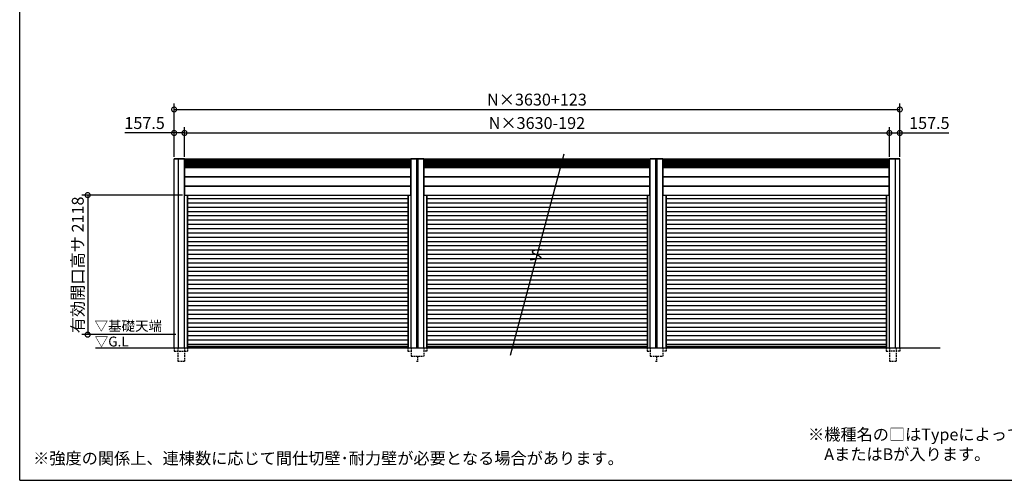
# Model space of a CAD drawing. Extents: x -35008 to -10726, y -2824 to 14162.
# Drawn here: x -35008 to -20065, y -2496 to 4494 of the extents above; entities that cross this region are included whole.
import ezdxf

# ---------------------------------------------------------------- set-up
doc = ezdxf.new("R2010")
doc.units = 0
doc.header["$LTSCALE"] = 20
doc.header["$PDMODE"] = 3
doc.header["$PDSIZE"] = 2
doc.linetypes.add('HIDDEN', pattern=[0.375, 0.25, -0.125])
doc.layers.get('0').update_dxf_attribs({"linetype": 'CONTINUOUS'})
doc.layers.get('DEFPOINTS').update_dxf_attribs({"linetype": 'CONTINUOUS'})
for name, color, linetype in [('仕様書枠', 230, 'CONTINUOUS'), ('寸法', 4, 'CONTINUOUS'), ('破線', 2, 'HIDDEN'), ('細線', 5, 'CONTINUOUS'), ('部品1', 7, 'CONTINUOUS'), ('Ｇ．Ｌ', 30, 'CONTINUOUS')]:
    doc.layers.add(name, color=color, linetype=linetype)
doc.styles.add('STYLE1', font='isocp.shx', dxfattribs={"bigfont": 'bigfont.shx'})
doc.styles.add('STYLE2', font='MS PGothic.ttf')
doc.dimstyles.new('INABA_S60G', dxfattribs={"dimscale": 60, "dimtxt": 3, "dimasz": 2.5, "dimexe": 1.5, "dimexo": 0.5, "dimgap": 1, "dimtad": 3, "dimdec": 1, "dimdsep": 46, "dimtxsty": 'STYLE1', "dimblk1": 'DOTSMALL', "dimblk2": 'DOTSMALL', "dimsah": 1, "dimcen": 0, "dimclrt": 7, "dimadec": 0, "dimazin": 0, "dimtfac": 1, "dimtdec": 4, "dimtix": 1, "dimtmove": 0, "dimatfit": 3, "dimldrblk": 'DOTSMALL', "dimfxl": 1, "dimtolj": 1, "dimtzin": 0, "dimarcsym": 0})

# ---------------------------------------------------------------- blocks, each defined once
blk = doc.blocks.new('_DOTSMALL')
at = {"color": 0, "linetype": 'ByBlock', "ltscale": 50, "const_width": 0.5}
blk.add_lwpolyline([(-0.0625, 0, 1), (0.0625, 0, 1)], format="xyb", close=True, dxfattribs=at)
blk = doc.blocks.new('*D32')
at = {"layer": 'DEFPOINTS', "color": 0, "ltscale": 50}
for p in [(-21651, 2775), (-21809, 2380), (-21651, 2380)]:
    blk.add_point(p, dxfattribs=at)
at = {"layer": '寸法', "color": 0, "lineweight": -2, "ltscale": 50}
for p, q in [((-21809, 2410), (-21809, 2865)), ((-21651, 2410), (-21651, 2865)), ((-21809, 2775), (-21651, 2775)), ((-21651, 2775), (-20906, 2775))]:
    blk.add_line(p, q, dxfattribs=at)
at = {"layer": '寸法', "color": 0, "lineweight": -2, "ltscale": 50, "xscale": 150, "yscale": 150, "zscale": 150, "rotation": 180}
blk.add_blockref('_DOTSMALL', (-21809, 2775), dxfattribs=at)
at = {"layer": '寸法', "color": 0, "lineweight": -2, "ltscale": 50, "xscale": 150, "yscale": 150, "zscale": 150}
blk.add_blockref('_DOTSMALL', (-21651, 2775), dxfattribs=at)
at = {"layer": '寸法', "color": 7, "ltscale": 50, "insert": (-21203, 2925), "char_height": 180, "attachment_point": 5, "style": 'STYLE1'}
blk.add_mtext('\\A1;157.5', dxfattribs=at)
blk = doc.blocks.new('*D33')
at = {"layer": 'DEFPOINTS', "color": 0, "ltscale": 50}
for p in [(-32507, 1832), (-33976, -286), (-32607, -286)]:
    blk.add_point(p, dxfattribs=at)
at = {"layer": '寸法', "color": 0, "lineweight": -2, "ltscale": 50}
for p, q in [((-32537, 1832), (-34066, 1832)), ((-33976, 1832), (-33976, -286)), ((-32637, -286), (-34066, -286))]:
    blk.add_line(p, q, dxfattribs=at)
at = {"layer": '寸法', "color": 0, "lineweight": -2, "ltscale": 50, "xscale": 150, "yscale": 150, "zscale": 150}
for p, rotation in [((-33976, 1832), 90), ((-33976, -286), 270)]:
    blk.add_blockref('_DOTSMALL', p, dxfattribs=dict(at, rotation=rotation))
at = {"layer": '寸法', "color": 7, "ltscale": 50, "insert": (-34126, 773), "char_height": 180, "attachment_point": 5, "rotation": 90, "style": 'STYLE1'}
blk.add_mtext('\\A1;有効開口高サ 2118', dxfattribs=at)
blk = doc.blocks.new('*D34')
at = {"layer": 'DEFPOINTS', "color": 0, "ltscale": 50}
for p in [(-32664, 2775), (-32664, 2380), (-32507, 2380)]:
    blk.add_point(p, dxfattribs=at)
at = {"layer": '寸法', "color": 0, "lineweight": -2, "ltscale": 50}
for p, q in [((-32664, 2410), (-32664, 2865)), ((-32507, 2410), (-32507, 2865)), ((-32664, 2775), (-33410, 2775)), ((-32507, 2775), (-32664, 2775))]:
    blk.add_line(p, q, dxfattribs=at)
at = {"layer": '寸法', "color": 0, "lineweight": -2, "ltscale": 50, "xscale": 150, "yscale": 150, "zscale": 150, "rotation": 180}
blk.add_blockref('_DOTSMALL', (-32664, 2775), dxfattribs=at)
at = {"layer": '寸法', "color": 0, "lineweight": -2, "ltscale": 50, "xscale": 150, "yscale": 150, "zscale": 150}
blk.add_blockref('_DOTSMALL', (-32507, 2775), dxfattribs=at)
at = {"layer": '寸法', "color": 7, "ltscale": 50, "insert": (-33112, 2925), "char_height": 180, "attachment_point": 5, "style": 'STYLE1'}
blk.add_mtext('\\A1;157.5', dxfattribs=at)
blk = doc.blocks.new('*D44')
at = {"layer": 'DEFPOINTS', "color": 0, "ltscale": 50}
for p in [(-21809, 2775), (-32507, 2380), (-21809, 2385)]:
    blk.add_point(p, dxfattribs=at)
at = {"layer": '寸法', "color": 0, "lineweight": -2, "ltscale": 50}
for p, q in [((-32507, 2410), (-32507, 2865)), ((-21809, 2415), (-21809, 2865)), ((-32507, 2775), (-21809, 2775))]:
    blk.add_line(p, q, dxfattribs=at)
at = {"layer": '寸法', "color": 0, "lineweight": -2, "ltscale": 50, "xscale": 150, "yscale": 150, "zscale": 150, "rotation": 180}
blk.add_blockref('_DOTSMALL', (-32507, 2775), dxfattribs=at)
at = {"layer": '寸法', "color": 0, "lineweight": -2, "ltscale": 50, "xscale": 150, "yscale": 150, "zscale": 150}
blk.add_blockref('_DOTSMALL', (-21809, 2775), dxfattribs=at)
at = {"layer": '寸法', "color": 7, "ltscale": 50, "insert": (-27158, 2925), "char_height": 180, "attachment_point": 5, "style": 'STYLE1'}
blk.add_mtext('\\A1;N×3630-192', dxfattribs=at)
blk = doc.blocks.new('*D45')
at = {"layer": 'DEFPOINTS', "color": 0, "ltscale": 50}
for p in [(-21651, 3131), (-21651, 2688), (-32664, 2380)]:
    blk.add_point(p, dxfattribs=at)
at = {"layer": '寸法', "color": 0, "lineweight": -2, "ltscale": 50}
for p, q in [((-32664, 2410), (-32664, 3221)), ((-21651, 2718), (-21651, 3221)), ((-32664, 3131), (-21651, 3131))]:
    blk.add_line(p, q, dxfattribs=at)
at = {"layer": '寸法', "color": 0, "lineweight": -2, "ltscale": 50, "xscale": 150, "yscale": 150, "zscale": 150, "rotation": 180}
blk.add_blockref('_DOTSMALL', (-32664, 3131), dxfattribs=at)
at = {"layer": '寸法', "color": 0, "lineweight": -2, "ltscale": 50, "xscale": 150, "yscale": 150, "zscale": 150}
blk.add_blockref('_DOTSMALL', (-21651, 3131), dxfattribs=at)
at = {"layer": '寸法', "color": 7, "ltscale": 50, "insert": (-27158, 3281), "char_height": 180, "attachment_point": 5, "style": 'STYLE1'}
blk.add_mtext('\\A1;N×3630+123', dxfattribs=at)

msp = doc.modelspace()

# ---------------------------------------------------------------- linework, layer by layer
at = {"layer": '仕様書枠', "ltscale": 50}
for q in [(-35007.62, 14162), (-10876.82, -2496.4)]:
    msp.add_line((-35007.62, -2496.4), q, dxfattribs=at)
at = {"layer": '破線', "ltscale": 5}
for p, q in [((-32664.09, -486.41), (-32664.09, -536.41)), ((-32664.09, -536.41), (-32506.59, -536.41)), ((-32606.69, -486.41), (-32606.69, -686.41)), ((-32506.69, -486.41), (-32506.69, -686.41)), ((-32506.69, -536.41), (-32458.59, -536.41)), ((-32458.59, -486.41), (-32458.59, -536.41)), ((-29116.59, -486.41), (-29116.59, -536.41)), ((-29116.59, -536.41), (-29068.49, -536.41)), ((-29068.49, -486.41), (-29068.49, -611.41)), ((-28876.69, -486.41), (-28876.69, -611.41)), ((-28828.59, -536.41), (-28876.69, -536.41)), ((-28828.59, -486.41), (-28828.59, -536.41)), ((-25486.59, -486.41), (-25486.59, -536.41)), ((-25486.59, -536.41), (-25438.49, -536.41)), ((-25438.49, -486.41), (-25438.49, -611.41)), ((-25246.69, -486.41), (-25246.69, -611.41)), ((-25198.59, -536.41), (-25246.69, -536.41)), ((-25198.59, -486.41), (-25198.59, -536.41)), ((-21856.59, -486.41), (-21856.59, -536.41)), ((-21856.59, -536.41), (-21808.49, -536.41)), ((-21651.09, -536.41), (-21808.59, -536.41)), ((-21808.49, -486.41), (-21808.49, -686.41)), ((-21708.49, -486.41), (-21708.49, -686.41)), ((-21651.09, -486.41), (-21651.09, -536.41)), ((-32606.69, -686.41), (-32506.69, -686.41)), ((-29068.49, -611.41), (-28876.69, -611.41)), ((-28987.59, -686.41), (-28957.59, -686.41)), ((-28972.59, -611.41), (-28972.59, -686.41)), ((-25438.49, -611.41), (-25246.69, -611.41)), ((-25357.59, -686.41), (-25327.59, -686.41)), ((-25342.59, -611.41), (-25342.59, -686.41)), ((-21808.49, -686.41), (-21708.49, -686.41))]:
    msp.add_line(p, q, dxfattribs=at)
at = {"layer": '細線', "ltscale": 50}
for p, q in [((-29073.59, 2368.79), (-32501.59, 2368.79)), ((-29073.59, 2360.79), (-32501.59, 2360.79)), ((-29073.59, 2352.79), (-32501.59, 2352.79)), ((-29073.59, 2344.79), (-32501.59, 2344.79)), ((-29073.59, 2336.79), (-32501.59, 2336.79)), ((-29073.59, 2328.79), (-32501.59, 2328.79)), ((-29073.59, 2320.79), (-32501.59, 2320.79)), ((-29073.59, 2312.79), (-32501.59, 2312.79)), ((-29073.59, 2304.79), (-32501.59, 2304.79)), ((-29073.59, 2296.79), (-32501.59, 2296.79)), ((-29073.59, 2288.79), (-32501.59, 2288.79)), ((-29073.59, 2280.79), (-32501.59, 2280.79)), ((-29073.59, 2272.79), (-32501.59, 2272.79)), ((-29073.59, 2264.79), (-32501.59, 2264.79)), ((-28982.59, -486.41), (-28982.59, 2381.79)), ((-28962.59, -486.41), (-28962.59, 2381.79)), ((-25443.59, 2368.79), (-28871.59, 2368.79)), ((-25443.59, 2360.79), (-28871.59, 2360.79)), ((-25443.59, 2352.79), (-28871.59, 2352.79)), ((-25443.59, 2344.79), (-28871.59, 2344.79)), ((-25443.59, 2336.79), (-28871.59, 2336.79)), ((-25443.59, 2328.79), (-28871.59, 2328.79)), ((-25443.59, 2320.79), (-28871.59, 2320.79)), ((-25443.59, 2312.79), (-28871.59, 2312.79)), ((-25443.59, 2304.79), (-28871.59, 2304.79)), ((-25443.59, 2296.79), (-28871.59, 2296.79)), ((-25443.59, 2288.79), (-28871.59, 2288.79)), ((-25443.59, 2280.79), (-28871.59, 2280.79)), ((-25443.59, 2272.79), (-28871.59, 2272.79)), ((-25443.59, 2264.79), (-28871.59, 2264.79)), ((-25352.59, -486.41), (-25352.59, 2381.79)), ((-25332.59, -486.41), (-25332.59, 2381.79)), ((-21813.59, 2368.79), (-25241.59, 2368.79)), ((-21813.59, 2360.79), (-25241.59, 2360.79)), ((-21813.59, 2352.79), (-25241.59, 2352.79)), ((-21813.59, 2344.79), (-25241.59, 2344.79)), ((-21813.59, 2336.79), (-25241.59, 2336.79)), ((-21813.59, 2328.79), (-25241.59, 2328.79)), ((-21813.59, 2320.79), (-25241.59, 2320.79)), ((-21813.59, 2312.79), (-25241.59, 2312.79)), ((-21813.59, 2304.79), (-25241.59, 2304.79)), ((-21813.59, 2296.79), (-25241.59, 2296.79)), ((-21813.59, 2288.79), (-25241.59, 2288.79)), ((-21813.59, 2280.79), (-25241.59, 2280.79)), ((-21813.59, 2272.79), (-25241.59, 2272.79)), ((-21813.59, 2264.79), (-25241.59, 2264.79)), ((-32463.59, 1831.59), (-32463.59, -486.41)), ((-29111.59, 1831.59), (-29111.59, -486.41)), ((-28833.59, 1831.59), (-28833.59, -486.41)), ((-25481.59, 1831.59), (-25481.59, -486.41)), ((-25203.59, 1831.59), (-25203.59, -486.41)), ((-21851.59, 1831.59), (-21851.59, -486.41)), ((-32458.59, 1779.89), (-29116.59, 1779.89)), ((-32458.59, 1714.89), (-29116.59, 1714.89)), ((-32458.59, 1649.89), (-29116.59, 1649.89)), ((-28828.59, 1779.89), (-25486.59, 1779.89)), ((-28828.59, 1714.89), (-25486.59, 1714.89)), ((-28828.59, 1649.89), (-25486.59, 1649.89)), ((-25198.59, 1779.89), (-21856.59, 1779.89)), ((-25198.59, 1714.89), (-21856.59, 1714.89)), ((-25198.59, 1649.89), (-21856.59, 1649.89)), ((-32458.59, 1584.89), (-29116.59, 1584.89)), ((-32458.59, 1519.89), (-29116.59, 1519.89)), ((-28828.59, 1584.89), (-25486.59, 1584.89)), ((-28828.59, 1519.89), (-25486.59, 1519.89)), ((-25198.59, 1584.89), (-21856.59, 1584.89)), ((-25198.59, 1519.89), (-21856.59, 1519.89)), ((-32458.59, 1454.89), (-29116.59, 1454.89)), ((-32458.59, 1389.89), (-29116.59, 1389.89)), ((-28828.59, 1454.89), (-25486.59, 1454.89)), ((-28828.59, 1389.89), (-25486.59, 1389.89)), ((-25198.59, 1454.89), (-21856.59, 1454.89)), ((-25198.59, 1389.89), (-21856.59, 1389.89)), ((-32458.59, 1324.89), (-29116.59, 1324.89)), ((-32458.59, 1259.89), (-29116.59, 1259.89)), ((-28828.59, 1324.89), (-25486.59, 1324.89)), ((-28828.59, 1259.89), (-25486.59, 1259.89)), ((-25198.59, 1324.89), (-21856.59, 1324.89)), ((-25198.59, 1259.89), (-21856.59, 1259.89)), ((-32458.59, 1194.89), (-29116.59, 1194.89)), ((-32458.59, 1129.89), (-29116.59, 1129.89)), ((-32458.59, 1064.89), (-29116.59, 1064.89)), ((-28828.59, 1194.89), (-25486.59, 1194.89)), ((-28828.59, 1129.89), (-25486.59, 1129.89)), ((-28828.59, 1064.89), (-25486.59, 1064.89)), ((-25198.59, 1194.89), (-21856.59, 1194.89)), ((-25198.59, 1129.89), (-21856.59, 1129.89)), ((-25198.59, 1064.89), (-21856.59, 1064.89)), ((-32458.59, 999.89), (-29116.59, 999.89)), ((-32458.59, 934.89), (-29116.59, 934.89)), ((-28828.59, 999.89), (-25486.59, 999.89)), ((-28828.59, 934.89), (-25486.59, 934.89)), ((-25198.59, 999.89), (-21856.59, 999.89)), ((-25198.59, 934.89), (-21856.59, 934.89)), ((-32458.59, 869.89), (-29116.59, 869.89)), ((-32458.59, 804.89), (-29116.59, 804.89)), ((-28828.59, 869.89), (-25486.59, 869.89)), ((-28828.59, 804.89), (-25486.59, 804.89)), ((-25198.59, 869.89), (-21856.59, 869.89)), ((-25198.59, 804.89), (-21856.59, 804.89)), ((-32458.59, 739.89), (-29116.59, 739.89)), ((-32458.59, 674.89), (-29116.59, 674.89)), ((-32458.59, 609.89), (-29116.59, 609.89)), ((-28828.59, 739.89), (-25486.59, 739.89)), ((-28828.59, 674.89), (-25486.59, 674.89)), ((-28828.59, 609.89), (-25486.59, 609.89)), ((-25198.59, 739.89), (-21856.59, 739.89)), ((-25198.59, 674.89), (-21856.59, 674.89)), ((-25198.59, 609.89), (-21856.59, 609.89)), ((-32458.59, 544.89), (-29116.59, 544.89)), ((-32458.59, 479.89), (-29116.59, 479.89)), ((-28828.59, 544.89), (-25486.59, 544.89)), ((-28828.59, 479.89), (-25486.59, 479.89)), ((-25198.59, 544.89), (-21856.59, 544.89)), ((-25198.59, 479.89), (-21856.59, 479.89)), ((-32458.59, 414.89), (-29116.59, 414.89)), ((-32458.59, 349.89), (-29116.59, 349.89)), ((-28828.59, 414.89), (-25486.59, 414.89)), ((-28828.59, 349.89), (-25486.59, 349.89)), ((-25198.59, 414.89), (-21856.59, 414.89)), ((-25198.59, 349.89), (-21856.59, 349.89)), ((-32458.59, 284.89), (-29116.59, 284.89)), ((-32458.59, 219.89), (-29116.59, 219.89)), ((-32458.59, 154.89), (-29116.59, 154.89)), ((-28828.59, 284.89), (-25486.59, 284.89)), ((-28828.59, 219.89), (-25486.59, 219.89)), ((-28828.59, 154.89), (-25486.59, 154.89)), ((-25198.59, 284.89), (-21856.59, 284.89)), ((-25198.59, 219.89), (-21856.59, 219.89)), ((-25198.59, 154.89), (-21856.59, 154.89)), ((-32458.59, 89.89), (-29116.59, 89.89)), ((-32458.59, 24.89), (-29116.59, 24.89)), ((-28828.59, 89.89), (-25486.59, 89.89)), ((-28828.59, 24.89), (-25486.59, 24.89)), ((-25198.59, 89.89), (-21856.59, 89.89)), ((-25198.59, 24.89), (-21856.59, 24.89)), ((-32458.59, -40.11), (-29116.59, -40.11)), ((-32458.59, -105.11), (-29116.59, -105.11)), ((-28828.59, -40.11), (-25486.59, -40.11)), ((-28828.59, -105.11), (-25486.59, -105.11)), ((-25198.59, -40.11), (-21856.59, -40.11)), ((-25198.59, -105.11), (-21856.59, -105.11)), ((-32458.59, -170.11), (-29116.59, -170.11)), ((-32458.59, -235.11), (-29116.59, -235.11)), ((-28828.59, -170.11), (-25486.59, -170.11)), ((-28828.59, -235.11), (-25486.59, -235.11)), ((-25198.59, -170.11), (-21856.59, -170.11)), ((-25198.59, -235.11), (-21856.59, -235.11)), ((-32458.59, -300.11), (-29116.59, -300.11)), ((-32458.59, -365.11), (-29116.59, -365.11)), ((-32458.59, -430.11), (-29116.59, -430.11)), ((-28828.59, -300.11), (-25486.59, -300.11)), ((-28828.59, -365.11), (-25486.59, -365.11)), ((-28828.59, -430.11), (-25486.59, -430.11)), ((-25198.59, -300.11), (-21856.59, -300.11)), ((-25198.59, -365.11), (-21856.59, -365.11)), ((-25198.59, -430.11), (-21856.59, -430.11)), ((-32458.59, -459.11), (-29116.59, -459.11)), ((-32458.59, -477.61), (-29116.59, -477.61)), ((-28828.59, -459.11), (-25486.59, -459.11)), ((-28828.59, -477.61), (-25486.59, -477.61)), ((-25198.59, -459.11), (-21856.59, -459.11)), ((-25198.59, -477.61), (-21856.59, -477.61))]:
    msp.add_line(p, q, dxfattribs=at)
at = {"layer": '部品1', "ltscale": 50}
for p, q in [((-26748.61, 2450.61), (-27566.37, -601.31)), ((-32504.89, 2381.79), (-32665.79, 2381.79)), ((-32665.79, 2376.79), (-32665.79, 2381.79)), ((-32504.89, 2376.79), (-32665.79, 2376.79)), ((-32664.09, -486.41), (-32664.09, 2376.79)), ((-32596.59, -486.41), (-32596.59, 2381.79)), ((-32506.59, -486.41), (-32506.59, 2376.79)), ((-32501.59, 2372.29), (-32506.59, 2372.29)), ((-32504.89, 2376.79), (-32504.89, 2381.79)), ((-29073.59, 2376.79), (-32501.59, 2376.79)), ((-32501.59, 1831.59), (-32501.59, 2376.79)), ((-29073.59, 2256.79), (-32501.59, 2256.79)), ((-29073.59, 2246.79), (-32501.59, 2246.79)), ((-29073.59, 1831.59), (-29073.59, 2376.79)), ((-29068.59, 2372.29), (-29073.59, 2372.29)), ((-29070.29, 2376.79), (-29070.29, 2381.79)), ((-28874.89, 2381.79), (-29070.29, 2381.79)), ((-28874.89, 2376.79), (-29070.29, 2376.79)), ((-29068.59, -486.41), (-29068.59, 2376.79)), ((-28876.59, -486.41), (-28876.59, 2376.79)), ((-28871.59, 2372.29), (-28876.59, 2372.29)), ((-28874.89, 2376.79), (-28874.89, 2381.79)), ((-25443.59, 2376.79), (-28871.59, 2376.79)), ((-28871.59, 1831.59), (-28871.59, 2376.79)), ((-25443.59, 2256.79), (-28871.59, 2256.79)), ((-25443.59, 2246.79), (-28871.59, 2246.79)), ((-25443.59, 1831.59), (-25443.59, 2376.79)), ((-25438.59, 2372.29), (-25443.59, 2372.29)), ((-25440.29, 2376.79), (-25440.29, 2381.79)), ((-25244.89, 2381.79), (-25440.29, 2381.79)), ((-25244.89, 2376.79), (-25440.29, 2376.79)), ((-25438.59, -486.41), (-25438.59, 2376.79)), ((-25246.59, -486.41), (-25246.59, 2376.79)), ((-25241.59, 2372.29), (-25246.59, 2372.29)), ((-25244.89, 2376.79), (-25244.89, 2381.79)), ((-21813.59, 2376.79), (-25241.59, 2376.79)), ((-25241.59, 1831.59), (-25241.59, 2376.79)), ((-21813.59, 2256.79), (-25241.59, 2256.79)), ((-21813.59, 2246.79), (-25241.59, 2246.79)), ((-21813.59, 1831.59), (-21813.59, 2376.79)), ((-21808.59, 2372.29), (-21813.59, 2372.29)), ((-21649.39, 2381.79), (-21810.29, 2381.79)), ((-21810.29, 2376.79), (-21810.29, 2381.79)), ((-21649.39, 2376.79), (-21810.29, 2376.79)), ((-21808.59, -486.41), (-21808.59, 2376.79)), ((-21718.59, -486.41), (-21718.59, 2381.79)), ((-21651.09, -486.41), (-21651.09, 2376.79)), ((-21649.39, 2376.79), (-21649.39, 2381.79)), ((-29073.59, 2110.09), (-32501.59, 2110.09)), ((-29073.59, 2103.19), (-32501.59, 2103.19)), ((-25443.59, 2110.09), (-28871.59, 2110.09)), ((-25443.59, 2103.19), (-28871.59, 2103.19)), ((-21813.59, 2110.09), (-25241.59, 2110.09)), ((-21813.59, 2103.19), (-25241.59, 2103.19)), ((-29073.59, 1968.59), (-32501.59, 1968.59)), ((-29073.59, 1961.79), (-32501.59, 1961.79)), ((-25443.59, 1968.59), (-28871.59, 1968.59)), ((-25443.59, 1961.79), (-28871.59, 1961.79)), ((-21813.59, 1968.59), (-25241.59, 1968.59)), ((-21813.59, 1961.79), (-25241.59, 1961.79)), ((-32501.59, 1860.59), (-32506.59, 1860.59)), ((-32501.59, 1855.59), (-32506.59, 1855.59)), ((-32501.59, 1831.59), (-29073.59, 1831.59)), ((-32458.59, 1831.59), (-32458.59, -486.41)), ((-29116.59, 1831.59), (-29116.59, -486.41)), ((-29068.59, 1860.59), (-29073.59, 1860.59)), ((-29068.59, 1855.59), (-29073.59, 1855.59)), ((-28871.59, 1860.59), (-28876.59, 1860.59)), ((-28871.59, 1855.59), (-28876.59, 1855.59)), ((-28871.59, 1831.59), (-25443.59, 1831.59)), ((-28828.59, 1831.59), (-28828.59, -486.41)), ((-25486.59, 1831.59), (-25486.59, -486.41)), ((-25438.59, 1860.59), (-25443.59, 1860.59)), ((-25438.59, 1855.59), (-25443.59, 1855.59)), ((-25241.59, 1860.59), (-25246.59, 1860.59)), ((-25241.59, 1855.59), (-25246.59, 1855.59)), ((-25241.59, 1831.59), (-21813.59, 1831.59)), ((-25198.59, 1831.59), (-25198.59, -486.41)), ((-21856.59, 1831.59), (-21856.59, -486.41)), ((-21808.59, 1860.59), (-21813.59, 1860.59)), ((-21808.59, 1855.59), (-21813.59, 1855.59))]:
    msp.add_line(p, q, dxfattribs=at)
msp.add_open_spline([(-27089.92, 1005.89), (-27166.8, 996.98), (-27323.71, 978.81), (-27000.9, 876.29), (-27170.74, 857.66), (-27258.53, 848.02)], degree=3, knots=[0, 0, 0, 0, 147.8767566, 301.80910932, 466.50492231, 466.50492231, 466.50492231, 466.50492231], dxfattribs=at)
at = {"layer": 'Ｇ．Ｌ', "color": 30, "ltscale": 50}
msp.add_line((-33856.83, -486.41), (-21040.7, -486.41), dxfattribs=at)

# ---------------------------------------------------------------- texts
at = {"layer": '部品1', "color": 7, "ltscale": 50, "style": 'STYLE2'}
for s, p in [('▽基礎天端', (-33871.2, -228.06)), ('▽G.L', (-33868.51, -465.22))]:
    msp.add_text(s, height=150, dxfattribs=at).set_placement(p)
at = {"layer": '部品1', "ltscale": 50, "char_height": 180, "width": 9148.8295, "attachment_point": 1, "style": 'STYLE2'}
for s, insert in [('※{\\A1;機種名の□はTypeによって表記が異なります。\\P\u3000AまたはBが入ります。\\H1.4479x; \\H0.69065x;\\P\\Fisocp,bigfont|c128;\u3000\u3000\u3000\u3000\u3000\u3000\u3000\u3000\\H1.0941x; }', (-23043.95, -1710.63)), ('※強度の関係上、連棟数に応じて間仕切壁･耐力壁が必要となる場合があります。', (-34803.29, -2072.55))]:
    msp.add_mtext(s, dxfattribs=dict(at, insert=insert))

# ---------------------------------------------------------------- dimensions: what is measured, and where the dimension line sits
at = {"layer": '寸法', "ltscale": 50}
for base, p1, p2, text, picture, middle in [((-21651.09, 3131.03), (-32664.09, 2379.79), (-21651.09, 2687.53), 'N×3630+123', '*D45', (-27157.59, 3281.05)), ((-21808.59, 2774.6), (-32506.59, 2379.79), (-21808.59, 2384.79), 'N×3630-192', '*D44', (-27157.59, 2924.66))]:
    dim = msp.add_linear_dim(base=base, p1=p1, p2=p2, text=text, dimstyle='INABA_S60G', dxfattribs=at)
    dim.commit()
    dim.dimension.update_dxf_attribs({"geometry": picture, "text_midpoint": middle})
for base, p1, p2, picture, middle in [((-32664.09, 2774.6), (-32506.59, 2379.79), (-32664.09, 2379.79), '*D34', (-33111.82, 2774.6)), ((-21651.09, 2774.6), (-21808.59, 2379.79), (-21651.09, 2379.79), '*D32', (-21203.36, 2774.6))]:
    dim = msp.add_linear_dim(base=base, p1=p1, p2=p2, dimstyle='INABA_S60G', dxfattribs=at)
    dim.commit()
    dim.dimension.update_dxf_attribs({"geometry": picture, "text_midpoint": middle, "dimtype": 160})
dim = msp.add_linear_dim(base=(-33976.12, -286.41), p1=(-32506.69, 1831.59), p2=(-32606.59, -286.41), angle=90, text='有効開口高サ <>', dimstyle='INABA_S60G', dxfattribs=at)
dim.commit()
dim.dimension.update_dxf_attribs({"geometry": '*D33', "text_midpoint": (-34126.14, 772.59)})

doc.saveas('drawing.dxf')
